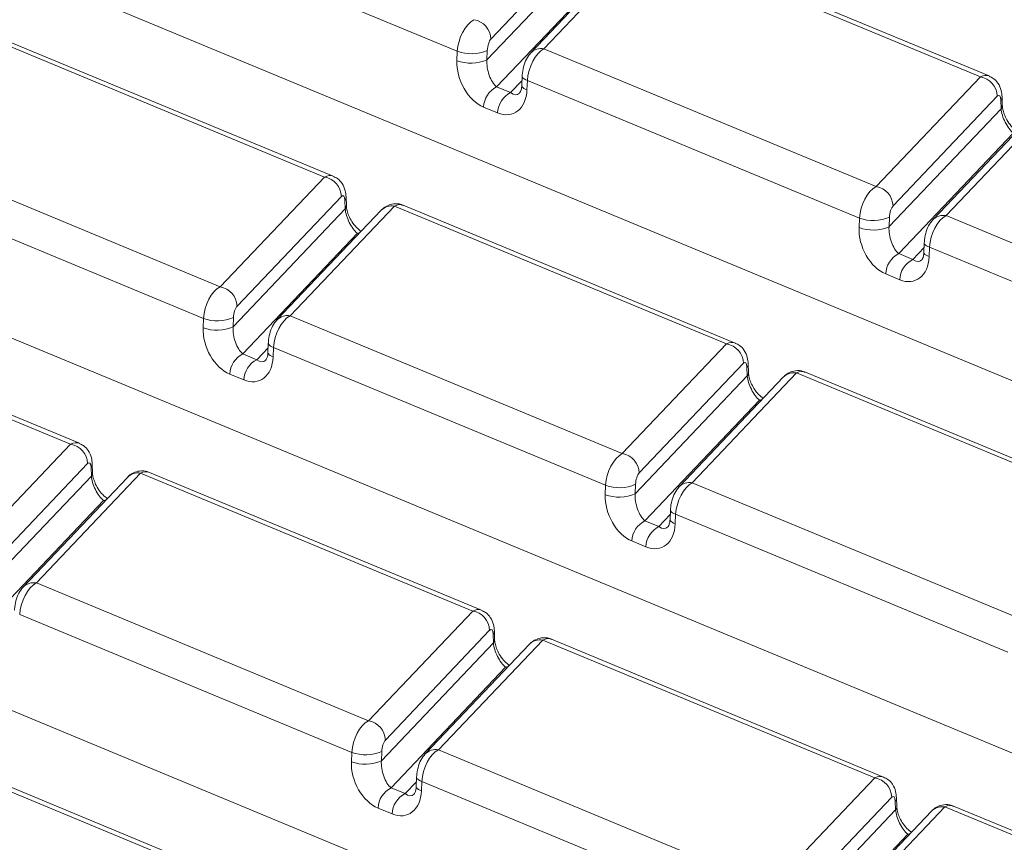
# Model space of a CAD drawing. Units: millimetres. Extents: x -988 to 11171, y -31 to 3696.
# Drawn here: x 3121 to 3198, y 1586 to 1651 of the extents above; entities that cross this region are included whole.
import ezdxf

# ---------------------------------------------------------------- set-up
doc = ezdxf.new("R2010")
doc.units = ezdxf.units.MM
doc.header["$LTSCALE"] = 10

msp = doc.modelspace()

# ---------------------------------------------------------------- linework, layer by layer
at = {"color": 7, "linetype": 'Continuous', "lineweight": 15}
for p, q in [((3155.568, 1648.238), (3129.515, 1659.048)), ((3166.386, 1657.81), (3158.204, 1649.201)), ((3170.551, 1657.046), (3162.369, 1648.437)), ((3196.604, 1646.235), (3170.551, 1657.046)), ((3197.295, 1646.302), (3171.242, 1657.113)), ((3304.416, 1578.689), (3116.034, 1656.856)), ((3157.894, 1647.571), (3166.686, 1656.822)), ((3169.511, 1656.721), (3161.329, 1648.112)), ((3167.642, 1654.911), (3158.654, 1645.454)), ((3145.14, 1638.372), (3119.087, 1649.183)), ((3145.831, 1638.439), (3119.778, 1649.25)), ((3155.538, 1647.498), (3155.568, 1648.238)), ((3157.923, 1648.31), (3157.894, 1647.571)), ((3162.369, 1648.437), (3188.422, 1637.627)), ((3160.656, 1646.294), (3160.626, 1645.554)), ((3188.422, 1637.627), (3196.604, 1646.235)), ((3158.654, 1645.454), (3159.753, 1644.998)), ((3159.753, 1644.998), (3160.641, 1645.933)), ((3161.064, 1645.957), (3161.034, 1645.218)), ((3187.116, 1635.147), (3161.064, 1645.957)), ((3197.935, 1644.719), (3189.753, 1636.11)), ((3198.327, 1643.989), (3198.303, 1644.672)), ((3202.1, 1643.955), (3193.918, 1635.346)), ((3198.235, 1643.731), (3198.211, 1644.415)), ((3158.728, 1643.409), (3157.629, 1643.865)), ((3189.442, 1634.48), (3198.235, 1643.731)), ((3201.059, 1643.63), (3192.877, 1635.021)), ((3267.143, 1564.937), (3079.582, 1642.764)), ((3199.191, 1641.821), (3190.202, 1632.364)), ((3110.905, 1640.574), (3136.958, 1629.764)), ((3135.653, 1627.284), (3109.6, 1638.094)), ((3136.958, 1629.764), (3145.14, 1638.372)), ((3146.471, 1636.856), (3138.289, 1628.247)), ((3146.771, 1635.868), (3146.747, 1636.552)), ((3146.863, 1636.126), (3146.839, 1636.809)), ((3137.979, 1626.617), (3146.771, 1635.868)), ((3149.596, 1635.767), (3141.413, 1627.158)), ((3150.636, 1636.092), (3142.454, 1627.483)), ((3176.689, 1625.282), (3150.636, 1636.092)), ((3177.379, 1625.349), (3151.327, 1636.159)), ((3187.087, 1634.407), (3187.116, 1635.147)), ((3189.472, 1635.22), (3189.442, 1634.48)), ((3193.918, 1635.346), (3219.971, 1624.536)), ((3147.727, 1633.958), (3138.739, 1624.5)), ((3147.834, 1633.913), (3147.727, 1633.958)), ((3192.204, 1633.203), (3192.175, 1632.464)), ((3190.202, 1632.364), (3191.301, 1631.907)), ((3191.301, 1631.907), (3192.19, 1632.842)), ((3192.612, 1632.866), (3192.583, 1632.127)), ((3218.665, 1622.056), (3192.612, 1632.866)), ((3190.277, 1630.318), (3189.178, 1630.774)), ((3125.225, 1617.419), (3099.172, 1628.229)), ((3125.916, 1617.486), (3099.863, 1628.296)), ((3135.623, 1626.544), (3135.653, 1627.284)), ((3138.008, 1627.357), (3137.979, 1626.617)), ((3142.454, 1627.483), (3168.507, 1616.673)), ((3139.838, 1624.044), (3140.726, 1624.979)), ((3140.741, 1625.34), (3140.711, 1624.601)), ((3141.148, 1625.003), (3141.119, 1624.264)), ((3167.201, 1614.193), (3141.148, 1625.003)), ((3168.507, 1616.673), (3176.689, 1625.282)), ((3223.664, 1553.761), (3053.451, 1624.389)), ((3138.739, 1624.5), (3139.838, 1624.044)), ((3178.019, 1623.765), (3169.837, 1615.157)), ((3178.32, 1622.778), (3178.296, 1623.461)), ((3178.412, 1623.035), (3178.388, 1623.718)), ((3208.928, 1612.258), (3182.875, 1623.068)), ((3138.813, 1622.455), (3137.714, 1622.911)), ((3169.527, 1613.526), (3178.32, 1622.778)), ((3181.144, 1622.676), (3172.962, 1614.068)), ((3182.185, 1623.001), (3174.003, 1614.392)), ((3208.238, 1612.191), (3182.185, 1623.001)), ((3179.275, 1620.867), (3170.287, 1611.41)), ((3179.382, 1620.823), (3179.275, 1620.867)), ((3117.043, 1608.81), (3125.225, 1617.419)), ((3126.556, 1615.902), (3118.374, 1607.293)), ((3126.856, 1614.915), (3126.832, 1615.598)), ((3126.948, 1615.172), (3126.924, 1615.855)), ((3118.064, 1605.663), (3126.856, 1614.915)), ((3129.68, 1614.813), (3121.498, 1606.205)), ((3130.721, 1615.138), (3122.539, 1606.529)), ((3156.774, 1604.328), (3130.721, 1615.138)), ((3157.464, 1604.395), (3131.411, 1615.205)), ((3167.172, 1613.454), (3167.201, 1614.193)), ((3169.557, 1614.266), (3169.527, 1613.526)), ((3174.003, 1614.392), (3200.055, 1603.582)), ((3127.812, 1613.004), (3118.823, 1603.547)), ((3127.918, 1612.959), (3127.812, 1613.004)), ((3172.289, 1612.249), (3172.26, 1611.51)), ((3171.386, 1610.954), (3172.275, 1611.889)), ((3172.697, 1611.913), (3172.668, 1611.173)), ((3198.75, 1601.102), (3172.697, 1611.913)), ((3170.287, 1611.41), (3171.386, 1610.954)), ((3170.362, 1609.364), (3169.263, 1609.821)), ((3122.539, 1606.529), (3148.592, 1595.719)), ((3147.286, 1593.239), (3121.233, 1604.05)), ((3148.592, 1595.719), (3156.774, 1604.328)), ((3158.104, 1602.812), (3149.922, 1594.203)), ((3158.405, 1601.824), (3158.381, 1602.507)), ((3158.497, 1602.081), (3158.473, 1602.765)), ((3149.612, 1592.573), (3158.405, 1601.824)), ((3161.229, 1601.723), (3153.047, 1593.114)), ((3162.27, 1602.047), (3154.087, 1593.439)), ((3188.322, 1591.237), (3162.27, 1602.047)), ((3189.013, 1591.304), (3162.96, 1602.114)), ((3159.36, 1599.913), (3150.372, 1590.456)), ((3159.467, 1599.869), (3159.36, 1599.913)), ((3136.859, 1583.374), (3110.806, 1594.184)), ((3137.549, 1583.441), (3111.496, 1594.251)), ((3147.257, 1592.5), (3147.286, 1593.239)), ((3149.641, 1593.312), (3149.612, 1592.573)), ((3154.087, 1593.439), (3180.14, 1582.628)), ((3151.471, 1590), (3152.36, 1590.935)), ((3152.374, 1591.296), (3152.345, 1590.556)), ((3152.782, 1590.959), (3152.753, 1590.219)), ((3178.835, 1580.148), (3152.782, 1590.959)), ((3180.14, 1582.628), (3188.322, 1591.237)), ((3150.372, 1590.456), (3151.471, 1590)), ((3189.653, 1589.721), (3181.471, 1581.112)), ((3189.953, 1588.733), (3189.929, 1589.417)), ((3190.046, 1588.99), (3190.022, 1589.674)), ((3150.447, 1588.411), (3149.348, 1588.867)), ((3181.161, 1579.482), (3189.953, 1588.733)), ((3192.778, 1588.632), (3184.596, 1580.023)), ((3193.818, 1588.957), (3185.636, 1580.348)), ((3219.871, 1578.146), (3193.818, 1588.957)), ((3220.562, 1578.213), (3194.509, 1589.024)), ((3190.909, 1586.822), (3181.921, 1577.365)), ((3191.016, 1586.778), (3190.909, 1586.822))]:
    msp.add_line(p, q, dxfattribs=at)
at = {"color": 7, "linetype": 'Continuous', "lineweight": 15, "flags": 128}
for points in [[(3160.656, 1646.296), (3160.659, 1646.259), (3160.686, 1646.194), (3160.742, 1646.13), (3160.824, 1646.069), (3160.932, 1646.011), (3161.064, 1645.957)], [(3160.626, 1645.554), (3160.629, 1645.519), (3160.657, 1645.455), (3160.712, 1645.391), (3160.795, 1645.329), (3160.903, 1645.271), (3161.034, 1645.218)], [(3147.925, 1634.009), (3147.916, 1634.008), (3147.727, 1633.958)], [(3192.204, 1633.205), (3192.207, 1633.168), (3192.235, 1633.103), (3192.29, 1633.04), (3192.373, 1632.978), (3192.481, 1632.92), (3192.612, 1632.866)], [(3192.175, 1632.464), (3192.178, 1632.428), (3192.205, 1632.364), (3192.261, 1632.3), (3192.344, 1632.239), (3192.452, 1632.181), (3192.583, 1632.127)], [(3140.711, 1624.601), (3140.714, 1624.565), (3140.742, 1624.501), (3140.797, 1624.437), (3140.88, 1624.376), (3140.988, 1624.317), (3141.119, 1624.264)], [(3140.741, 1625.342), (3140.744, 1625.305), (3140.771, 1625.24), (3140.827, 1625.177), (3140.909, 1625.115), (3141.017, 1625.057), (3141.148, 1625.003)], [(3179.474, 1620.919), (3179.464, 1620.917), (3179.275, 1620.867)], [(3128.01, 1613.056), (3128, 1613.054), (3127.812, 1613.004)], [(3172.289, 1612.252), (3172.292, 1612.214), (3172.32, 1612.15), (3172.375, 1612.086), (3172.458, 1612.024), (3172.566, 1611.966), (3172.697, 1611.913)], [(3172.26, 1611.51), (3172.263, 1611.475), (3172.29, 1611.41), (3172.346, 1611.346), (3172.429, 1611.285), (3172.537, 1611.227), (3172.668, 1611.173)], [(3159.559, 1599.965), (3159.549, 1599.964), (3159.36, 1599.913)], [(3152.374, 1591.298), (3152.377, 1591.26), (3152.405, 1591.196), (3152.46, 1591.132), (3152.543, 1591.071), (3152.651, 1591.012), (3152.782, 1590.959)], [(3152.345, 1590.556), (3152.348, 1590.521), (3152.375, 1590.456), (3152.431, 1590.393), (3152.514, 1590.331), (3152.622, 1590.273), (3152.753, 1590.219)], [(3191.107, 1586.874), (3191.098, 1586.873), (3190.909, 1586.822)]]:
    msp.add_lwpolyline(points, dxfattribs=at)
at = {"color": 7, "linetype": 'Continuous', "lineweight": 15}
for centre, radius, start, end in [((3156.617, 1649.151), 1.587, 1.81713, 80.72248), ((3156.654, 1651.231), 3.185, 250.06109, 293.48601), ((3162.157, 1647.288), 1.169, 79.53824, 135.2026), ((3156.625, 1650.492), 3.185, 250.06109, 293.48601), ((3196.348, 1644.669), 1.587, 1.81713, 80.72248), ((3159.506, 1643.78), 1.878, 116.97092, 177.4097), ((3160.605, 1643.324), 1.878, 116.97092, 177.4097), ((3197.908, 1644.668), 0.395, 320.05231, 0.51577), ((3197.933, 1643.984), 0.394, 320.02467, 1.17201), ((3144.884, 1636.806), 1.587, 1.81713, 80.72248), ((3188.166, 1636.06), 1.587, 1.81713, 80.72248), ((3146.444, 1636.805), 0.395, 320.05231, 0.51577), ((3146.469, 1636.121), 0.394, 320.02467, 1.17201), ((3150.421, 1634.952), 1.16, 79.31931, 135.35134), ((3188.202, 1638.141), 3.185, 250.06109, 293.48601), ((3193.705, 1634.197), 1.169, 79.53824, 135.2026), ((3188.173, 1637.401), 3.185, 250.06109, 293.48601), ((3191.054, 1630.689), 1.878, 116.97092, 177.4097), ((3192.153, 1630.233), 1.878, 116.97092, 177.4097), ((3136.702, 1628.197), 1.587, 1.81713, 80.72248), ((3136.739, 1630.277), 3.185, 250.06109, 293.48601), ((3142.242, 1626.334), 1.169, 79.53824, 135.2026), ((3136.709, 1629.538), 3.185, 250.06109, 293.48601), ((3176.433, 1623.715), 1.587, 1.81713, 80.72248), ((3139.59, 1622.826), 1.878, 116.97092, 177.4097), ((3140.69, 1622.37), 1.878, 116.97092, 177.4097), ((3177.993, 1623.715), 0.395, 320.05231, 0.51577), ((3178.018, 1623.031), 0.394, 320.02467, 1.17201), ((3181.97, 1621.861), 1.16, 79.31931, 135.35134), ((3124.969, 1615.852), 1.587, 1.81713, 80.72248), ((3168.251, 1615.106), 1.587, 1.81713, 80.72248), ((3126.529, 1615.852), 0.395, 320.05231, 0.51577), ((3126.554, 1615.168), 0.394, 320.02467, 1.17201), ((3130.506, 1613.998), 1.16, 79.31931, 135.35134), ((3168.287, 1617.187), 3.185, 250.06109, 293.48601), ((3173.79, 1613.243), 1.169, 79.53824, 135.2026), ((3168.258, 1616.447), 3.185, 250.06109, 293.48601), ((3171.139, 1609.736), 1.878, 116.97092, 177.4097), ((3172.238, 1609.28), 1.878, 116.97092, 177.4097), ((3122.327, 1605.38), 1.169, 79.53824, 135.2026), ((3156.518, 1602.761), 1.587, 1.81713, 80.72248), ((3158.078, 1602.761), 0.395, 320.05231, 0.51577), ((3158.103, 1602.077), 0.394, 320.02467, 1.17201), ((3162.054, 1600.907), 1.16, 79.31931, 135.35134), ((3148.336, 1594.152), 1.587, 1.81713, 80.72248), ((3148.372, 1596.233), 3.185, 250.06109, 293.48601), ((3153.875, 1592.289), 1.169, 79.53824, 135.2026), ((3148.343, 1595.493), 3.185, 250.06109, 293.48601), ((3188.067, 1589.67), 1.587, 1.81713, 80.72248), ((3151.224, 1588.782), 1.878, 116.97092, 177.4097), ((3152.323, 1588.326), 1.878, 116.97092, 177.4097), ((3189.627, 1589.67), 0.395, 320.05231, 0.51577), ((3189.652, 1588.986), 0.394, 320.02467, 1.17201), ((3193.603, 1587.817), 1.16, 79.31931, 135.35134)]:
    msp.add_arc(centre, radius, start, end, dxfattribs=at)
for centre, major_axis, ratio, start_param, end_param in [((3156.866, 1648.754), (0.642, 2.051), 0.553201, 0.509625, 1.993155), ((3158.201, 1648.547), (0.133, 0.716), 0.343696, 0.48628, 1.96981), ((3162.362, 1646.474), (0.642, 2.051), 0.553201, 0.509625, 1.993155), ((3157.737, 1646.586), (-1.152, 2.761), 0.679346, 0.971215, 2.542012), ((3158.756, 1646.866), (-0.392, 1.566), 0.495222, 0.984573, 2.55537), ((3196.597, 1644.272), (0.642, 2.051), 0.553201, 6.229747, 6.792811), ((3158.836, 1646.13), (-1.152, 2.761), 0.679346, 2.542012, 4.112808), ((3159.856, 1646.41), (-0.392, 1.566), 0.495222, 2.55537, 3.432942), ((3197.932, 1644.065), (0.133, 0.716), 0.343696, 5.285936, 6.769466), ((3199.098, 1643.027), (-0.642, 1.37), 0.42594, 0.844734, 2.415531), ((3145.133, 1636.409), (0.642, 2.051), 0.553201, 6.229747, 6.792811), ((3146.468, 1636.202), (0.133, 0.716), 0.343696, 5.285936, 6.769466), ((3188.414, 1635.663), (0.642, 2.051), 0.553201, 0.509625, 1.993155), ((3150.629, 1634.129), (0.642, 2.051), 0.553201, 6.233465, 6.792811), ((3147.634, 1635.164), (-0.642, 1.37), 0.42594, 0.844734, 2.415531), ((3189.75, 1635.456), (0.133, 0.716), 0.343696, 0.48628, 1.96981), ((3193.91, 1633.383), (0.642, 2.051), 0.553201, 0.509625, 1.993155), ((3189.285, 1633.495), (-1.152, 2.761), 0.679346, 0.971215, 2.542012), ((3190.305, 1633.775), (-0.392, 1.566), 0.495222, 0.984573, 2.55537), ((3190.385, 1633.039), (-1.152, 2.761), 0.679346, 2.542012, 4.112808), ((3191.404, 1633.319), (-0.392, 1.566), 0.495222, 2.55537, 3.432942), ((3136.951, 1627.8), (0.642, 2.051), 0.553201, 0.509625, 1.993155), ((3138.286, 1627.593), (0.133, 0.716), 0.343696, 0.48628, 1.96981), ((3142.446, 1625.52), (0.642, 2.051), 0.553201, 0.509625, 1.993155), ((3137.822, 1625.632), (-1.152, 2.761), 0.679346, 0.971215, 2.542012), ((3138.841, 1625.912), (-0.392, 1.566), 0.495222, 0.984573, 2.55537), ((3176.681, 1623.318), (0.642, 2.051), 0.553201, 6.229747, 6.792811), ((3138.921, 1625.176), (-1.152, 2.761), 0.679346, 2.542012, 4.112808), ((3139.94, 1625.456), (-0.392, 1.566), 0.495222, 2.55537, 3.432942), ((3178.017, 1623.111), (0.133, 0.716), 0.343696, 5.285936, 6.769466), ((3182.177, 1621.038), (0.642, 2.051), 0.553201, 6.233465, 6.792811), ((3179.183, 1622.073), (-0.642, 1.37), 0.42594, 0.844734, 2.415531), ((3125.218, 1615.455), (0.642, 2.051), 0.553201, 6.229747, 6.792811), ((3168.499, 1614.709), (0.642, 2.051), 0.553201, 0.509625, 1.993155), ((3126.553, 1615.248), (0.133, 0.716), 0.343696, 5.285936, 6.769466), ((3127.719, 1614.21), (-0.642, 1.37), 0.42594, 0.844734, 2.415531), ((3130.713, 1613.175), (0.642, 2.051), 0.553201, 6.233465, 6.792811), ((3169.835, 1614.502), (0.133, 0.716), 0.343696, 0.48628, 1.96981), ((3173.995, 1612.429), (0.642, 2.051), 0.553201, 0.509625, 1.993155), ((3169.37, 1612.541), (-1.152, 2.761), 0.679346, 0.971215, 2.542012), ((3170.39, 1612.822), (-0.392, 1.566), 0.495222, 0.984573, 2.55537), ((3170.47, 1612.085), (-1.152, 2.761), 0.679346, 2.542012, 4.112808), ((3171.489, 1612.366), (-0.392, 1.566), 0.495222, 2.55537, 3.432942), ((3122.531, 1604.566), (0.642, 2.051), 0.553201, 0.509625, 1.993155), ((3156.766, 1602.364), (0.642, 2.051), 0.553201, 6.229747, 6.792811), ((3158.102, 1602.157), (0.133, 0.716), 0.343696, 5.285936, 6.769466), ((3162.262, 1600.084), (0.642, 2.051), 0.553201, 6.233465, 6.792811), ((3159.267, 1601.119), (-0.642, 1.37), 0.42594, 0.844734, 2.415531), ((3148.584, 1593.756), (0.642, 2.051), 0.553201, 0.509625, 1.993155), ((3149.92, 1593.548), (0.133, 0.716), 0.343696, 0.48628, 1.96981), ((3154.08, 1591.475), (0.642, 2.051), 0.553201, 0.509625, 1.993155), ((3149.455, 1591.588), (-1.152, 2.761), 0.679346, 0.971215, 2.542012), ((3150.475, 1591.868), (-0.392, 1.566), 0.495222, 0.984573, 2.55537), ((3188.315, 1589.274), (0.642, 2.051), 0.553201, 6.229747, 6.792811), ((3150.554, 1591.131), (-1.152, 2.761), 0.679346, 2.542012, 4.112808), ((3151.574, 1591.412), (-0.392, 1.566), 0.495222, 2.55537, 3.432942), ((3189.651, 1589.066), (0.133, 0.716), 0.343696, 5.285936, 6.769466), ((3193.811, 1586.993), (0.642, 2.051), 0.553201, 6.233465, 6.792811), ((3190.816, 1588.028), (-0.642, 1.37), 0.42594, 0.844734, 2.415531)]:
    msp.add_ellipse(centre, major_axis=major_axis, ratio=ratio, start_param=start_param, end_param=end_param, dxfattribs=at)
for points, knots in [([(3161.329, 1648.112), (3161.207, 1647.956), (3160.956, 1647.636), (3160.752, 1647.044), (3160.669, 1646.568), (3160.657, 1646.325), (3160.656, 1646.294)], [0, 0, 0, 0, 0.309399, 0.637159, 0.954355, 1, 1, 1, 1]), ([(3198.303, 1644.672), (3198.289, 1644.838), (3198.257, 1645.21), (3198.033, 1645.715), (3197.686, 1646.114), (3197.405, 1646.232), (3197.29, 1646.28)], [0, 0, 0, 0, 0.250146, 0.559, 0.820022, 1, 1, 1, 1]), ([(3160.626, 1645.554), (3160.618, 1645.46), (3160.599, 1645.251), (3160.521, 1645.047), (3160.464, 1644.977), (3160.463, 1644.976), (3160.463, 1644.976)], [0, 0, 0, 0, 0.2691551, 0.5916059, 0.9463384, 1, 1, 1, 1]), ([(3199.484, 1641.973), (3199.366, 1642.062), (3199.125, 1642.241), (3198.769, 1642.692), (3198.515, 1643.171), (3198.371, 1643.602), (3198.332, 1643.864), (3198.328, 1643.975), (3198.327, 1643.989)], [0, 0, 0, 0, 0.229799, 0.46703, 0.654674, 0.8218, 0.977993, 1, 1, 1, 1]), ([(3146.839, 1636.809), (3146.825, 1636.975), (3146.793, 1637.347), (3146.569, 1637.852), (3146.223, 1638.251), (3145.941, 1638.369), (3145.826, 1638.417)], [0, 0, 0, 0, 0.250146, 0.559, 0.820022, 1, 1, 1, 1]), ([(3151.323, 1636.136), (3151.269, 1636.166), (3151.036, 1636.292), (3150.58, 1636.293), (3150.085, 1636.151), (3149.776, 1635.946), (3149.635, 1635.807), (3149.596, 1635.767)], [0, 0, 0, 0, 0.095844, 0.416516, 0.675958, 0.908724, 1, 1, 1, 1]), ([(3148.02, 1634.11), (3147.902, 1634.199), (3147.661, 1634.378), (3147.305, 1634.829), (3147.051, 1635.308), (3146.908, 1635.739), (3146.869, 1636.001), (3146.864, 1636.112), (3146.863, 1636.126)], [0, 0, 0, 0, 0.229799, 0.46703, 0.654674, 0.8218, 0.977993, 1, 1, 1, 1]), ([(3192.877, 1635.021), (3192.756, 1634.866), (3192.505, 1634.545), (3192.301, 1633.953), (3192.218, 1633.477), (3192.206, 1633.234), (3192.204, 1633.203)], [0, 0, 0, 0, 0.309399, 0.637159, 0.954355, 1, 1, 1, 1]), ([(3192.175, 1632.464), (3192.166, 1632.369), (3192.147, 1632.161), (3192.07, 1631.956), (3192.013, 1631.886), (3192.012, 1631.885), (3192.012, 1631.885)], [0, 0, 0, 0, 0.269155, 0.591606, 0.946338, 1, 1, 1, 1]), ([(3141.413, 1627.158), (3141.292, 1627.003), (3141.041, 1626.682), (3140.837, 1626.09), (3140.754, 1625.614), (3140.742, 1625.371), (3140.741, 1625.34)], [0, 0, 0, 0, 0.309399, 0.637159, 0.954355, 1, 1, 1, 1]), ([(3140.711, 1624.601), (3140.703, 1624.506), (3140.684, 1624.297), (3140.606, 1624.093), (3140.549, 1624.023), (3140.548, 1624.022), (3140.548, 1624.022)], [0, 0, 0, 0, 0.269155, 0.591606, 0.946338, 1, 1, 1, 1]), ([(3178.388, 1623.718), (3178.374, 1623.885), (3178.342, 1624.256), (3178.118, 1624.761), (3177.771, 1625.16), (3177.49, 1625.278), (3177.375, 1625.327)], [0, 0, 0, 0, 0.250146, 0.559, 0.820022, 1, 1, 1, 1]), ([(3179.569, 1621.019), (3179.451, 1621.108), (3179.21, 1621.288), (3178.854, 1621.738), (3178.6, 1622.218), (3178.456, 1622.648), (3178.417, 1622.91), (3178.413, 1623.021), (3178.412, 1623.035)], [0, 0, 0, 0, 0.229799, 0.46703, 0.654674, 0.8218, 0.977993, 1, 1, 1, 1]), ([(3182.871, 1623.046), (3182.818, 1623.075), (3182.585, 1623.201), (3182.129, 1623.203), (3181.634, 1623.06), (3181.324, 1622.855), (3181.184, 1622.716), (3181.144, 1622.676)], [0, 0, 0, 0, 0.095844, 0.416516, 0.675958, 0.908724, 1, 1, 1, 1]), ([(3126.924, 1615.855), (3126.91, 1616.021), (3126.878, 1616.393), (3126.654, 1616.898), (3126.307, 1617.297), (3126.026, 1617.415), (3125.911, 1617.464)], [0, 0, 0, 0, 0.250146, 0.559, 0.820022, 1, 1, 1, 1]), ([(3131.408, 1615.183), (3131.354, 1615.212), (3131.121, 1615.338), (3130.665, 1615.34), (3130.17, 1615.197), (3129.861, 1614.992), (3129.72, 1614.853), (3129.68, 1614.813)], [0, 0, 0, 0, 0.095844, 0.416516, 0.675958, 0.908724, 1, 1, 1, 1]), ([(3128.105, 1613.156), (3127.987, 1613.245), (3127.746, 1613.425), (3127.39, 1613.875), (3127.136, 1614.355), (3126.993, 1614.785), (3126.954, 1615.047), (3126.949, 1615.158), (3126.948, 1615.172)], [0, 0, 0, 0, 0.229799, 0.46703, 0.654674, 0.8218, 0.977993, 1, 1, 1, 1]), ([(3172.962, 1614.068), (3172.84, 1613.912), (3172.59, 1613.591), (3172.386, 1612.999), (3172.303, 1612.523), (3172.291, 1612.28), (3172.289, 1612.249)], [0, 0, 0, 0, 0.309399, 0.637159, 0.954355, 1, 1, 1, 1]), ([(3172.26, 1611.51), (3172.251, 1611.415), (3172.232, 1611.207), (3172.155, 1611.002), (3172.098, 1610.932), (3172.097, 1610.931), (3172.097, 1610.931)], [0, 0, 0, 0, 0.269155, 0.591606, 0.946338, 1, 1, 1, 1]), ([(3121.498, 1606.205), (3121.377, 1606.049), (3121.126, 1605.728), (3120.922, 1605.136), (3120.839, 1604.66), (3120.827, 1604.417), (3120.826, 1604.386)], [0, 0, 0, 0, 0.309399, 0.637159, 0.954355, 1, 1, 1, 1]), ([(3158.473, 1602.765), (3158.459, 1602.931), (3158.427, 1603.302), (3158.203, 1603.808), (3157.856, 1604.207), (3157.574, 1604.325), (3157.46, 1604.373)], [0, 0, 0, 0, 0.250146, 0.559, 0.820022, 1, 1, 1, 1]), ([(3162.956, 1602.092), (3162.903, 1602.121), (3162.67, 1602.248), (3162.214, 1602.249), (3161.719, 1602.106), (3161.409, 1601.902), (3161.269, 1601.762), (3161.229, 1601.723)], [0, 0, 0, 0, 0.095844, 0.416516, 0.675958, 0.908724, 1, 1, 1, 1]), ([(3159.654, 1600.065), (3159.536, 1600.154), (3159.295, 1600.334), (3158.939, 1600.785), (3158.684, 1601.264), (3158.541, 1601.694), (3158.502, 1601.956), (3158.497, 1602.067), (3158.497, 1602.081)], [0, 0, 0, 0, 0.2297991, 0.4670299, 0.6546743, 0.8217995, 0.9779931, 1, 1, 1, 1]), ([(3153.047, 1593.114), (3152.925, 1592.958), (3152.675, 1592.637), (3152.471, 1592.045), (3152.388, 1591.57), (3152.376, 1591.326), (3152.374, 1591.296)], [0, 0, 0, 0, 0.309399, 0.637159, 0.954355, 1, 1, 1, 1]), ([(3190.022, 1589.674), (3190.007, 1589.84), (3189.975, 1590.211), (3189.752, 1590.717), (3189.405, 1591.116), (3189.123, 1591.234), (3189.008, 1591.282)], [0, 0, 0, 0, 0.250146, 0.559, 0.820022, 1, 1, 1, 1]), ([(3152.345, 1590.556), (3152.336, 1590.461), (3152.317, 1590.253), (3152.24, 1590.049), (3152.183, 1589.978), (3152.182, 1589.978), (3152.182, 1589.977)], [0, 0, 0, 0, 0.269155, 0.591606, 0.946338, 1, 1, 1, 1]), ([(3194.505, 1589.001), (3194.451, 1589.03), (3194.218, 1589.157), (3193.762, 1589.158), (3193.267, 1589.016), (3192.958, 1588.811), (3192.817, 1588.671), (3192.778, 1588.632)], [0, 0, 0, 0, 0.095844, 0.416516, 0.675958, 0.908724, 1, 1, 1, 1]), ([(3191.203, 1586.975), (3191.084, 1587.063), (3190.843, 1587.243), (3190.488, 1587.694), (3190.233, 1588.173), (3190.09, 1588.604), (3190.051, 1588.865), (3190.046, 1588.977), (3190.046, 1588.99)], [0, 0, 0, 0, 0.2297991, 0.4670299, 0.6546743, 0.8217995, 0.9779931, 1, 1, 1, 1])]:
    msp.add_open_spline(points, degree=3, knots=knots, dxfattribs=at)

doc.saveas('drawing.dxf')
